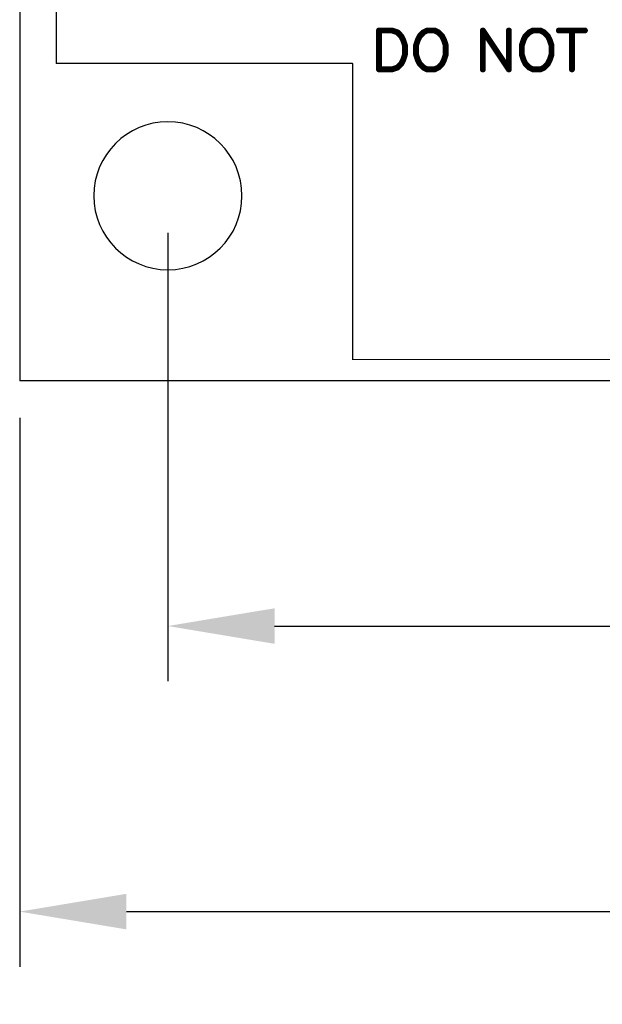
# Model space of a CAD drawing. Extents: x 0 to 74.4, y -1 to 10.2.
# Drawn here: x 4.6 to 5.6, y 2 to 3.7 of the extents above; entities that cross this region are included whole.
import ezdxf

# ---------------------------------------------------------------- set-up
doc = ezdxf.new("R2010")
doc.units = 0
doc.header["$MEASUREMENT"] = 0
doc.layers.get('0').update_dxf_attribs({"color": 90, "linetype": 'CONTINUOUS'})
for name, color, linetype in [('DIMENS', 7, 'CONTINUOUS'), ('PART', 3, 'CONTINUOUS'), ('PCB_CMPNT', 7, 'CONTINUOUS')]:
    doc.layers.add(name, color=color, linetype=linetype)
doc.styles.add('ROMANS', font='romans.shx', dxfattribs={"width": 0.75})
doc.dimstyles.new('DWYER_STANDARD', dxfattribs={"dimtxt": 0.1, "dimasz": 0.18, "dimexe": 0.093, "dimexo": 0.0625, "dimgap": 0.09, "dimtad": 0, "dimtih": 1, "dimtoh": 1, "dimdec": 3, "dimrnd": 0.001, "dimzin": 4, "dimdsep": 46, "dimtxsty": 'ROMANS', "dimcen": 0, "dimclrd": 256, "dimclre": 256, "dimclrt": 256, "dimadec": 0, "dimazin": 0, "dimtfac": 1, "dimtdec": 3, "dimtofl": 0, "dimtmove": 0, "dimatfit": 3, "dimfxl": 0, "dimtolj": 1, "dimtzin": 4, "dimarcsym": 0})

# ---------------------------------------------------------------- blocks, each defined once
blk = doc.blocks.new('UNIT_DISC')
at = {"linetype": 'Continuous', "const_width": 0.5}
blk.add_lwpolyline([(0.25, 0, 1), (-0.25, 0, 1)], format="xyb", close=True, dxfattribs=at)
blk = doc.blocks.new('*D48')
at = {"layer": 'DIMENS', "lineweight": -2}
for p, q in [((4.8379, 3.3261), (4.8379, 2.5691)), ((13.0879, 3.3261), (13.0879, 2.5691)), ((5.0179, 2.6621), (8.0588, 2.6621)), ((12.9079, 2.6621), (8.6995, 2.6621))]:
    blk.add_line(p, q, dxfattribs=at)
at = {"layer": 'DIMENS'}
for points in [[(5.0179, 2.6921), (5.0179, 2.6321), (4.8379, 2.6621)], [(12.9079, 2.6921), (12.9079, 2.6321), (13.0879, 2.6621)]]:
    blk.add_solid(points, dxfattribs=at)
at = {"layer": 'DIMENS', "insert": (8.3791, 2.6621), "char_height": 0.1, "attachment_point": 5, "style": 'ROMANS'}
blk.add_mtext('\\A1;8-1/4\\P[209.55]', dxfattribs=at)
blk = doc.blocks.new('*D49')
at = {"layer": 'DIMENS', "lineweight": -2}
for p, q in [((4.5879, 3.0136), (4.5879, 2.0869)), ((13.3379, 3.0136), (13.3379, 2.0869)), ((4.7679, 2.1799), (9.4369, 2.1799)), ((13.1579, 2.1799), (10.0777, 2.1799))]:
    blk.add_line(p, q, dxfattribs=at)
at = {"layer": 'DIMENS'}
for points in [[(4.7679, 2.2099), (4.7679, 2.1499), (4.5879, 2.1799)], [(13.1579, 2.2099), (13.1579, 2.1499), (13.3379, 2.1799)]]:
    blk.add_solid(points, dxfattribs=at)
at = {"layer": 'DIMENS', "insert": (9.7573, 2.1799), "char_height": 0.1, "attachment_point": 5, "style": 'ROMANS'}
blk.add_mtext('\\A1;8-3/4\\P[222.25]', dxfattribs=at)

msp = doc.modelspace()

# ---------------------------------------------------------------- linework, layer by layer
at = {"layer": 'PART', "color": 7}
for p in [(4.5879, 9.9511), (13.3379, 3.0761)]:
    msp.add_line(p, (4.5879, 3.0761), dxfattribs=at)
at = {"layer": 'PART', "color": 7, "linetype": 'Continuous', "const_width": 0.002}
for points in [[(4.6496, 3.6121), (4.6496, 9.4131)], [(5.1496, 3.6121), (4.6496, 3.6121)], [(5.1496, 3.6121), (5.1496, 3.1121)], [(5.1496, 3.1121), (12.7726, 3.1121)]]:
    msp.add_lwpolyline(points, dxfattribs=at)
at = {"layer": 'PART', "color": 7}
for start, end in [(0, 180), (180, 0)]:
    msp.add_arc((4.8379, 3.3886), 0.125, start, end, dxfattribs=at)
at = {"layer": 'PCB_CMPNT', "color": 7, "linetype": 'Continuous', "const_width": 0.01}
for points in [[(5.1941, 3.6677), (5.1941, 3.602)], [(5.216, 3.6677), (5.1941, 3.6677)], [(5.2254, 3.6646), (5.216, 3.6677)], [(5.2316, 3.6583), (5.2254, 3.6646)], [(5.2348, 3.6521), (5.2316, 3.6583)], [(5.263, 3.6583), (5.2598, 3.6521)], [(5.2692, 3.6646), (5.263, 3.6583)], [(5.2755, 3.6677), (5.2692, 3.6646)], [(5.288, 3.6677), (5.2755, 3.6677)], [(5.2943, 3.6646), (5.288, 3.6677)], [(5.3005, 3.6583), (5.2943, 3.6646)], [(5.3037, 3.6521), (5.3005, 3.6583)], [(5.4133, 3.602), (5.3694, 3.6677)], [(5.3694, 3.6677), (5.3694, 3.602)], [(5.4133, 3.6677), (5.4133, 3.602)], [(5.4414, 3.6583), (5.4383, 3.6521)], [(5.4477, 3.6646), (5.4414, 3.6583)], [(5.454, 3.6677), (5.4477, 3.6646)], [(5.4665, 3.6677), (5.454, 3.6677)], [(5.4728, 3.6646), (5.4665, 3.6677)], [(5.479, 3.6583), (5.4728, 3.6646)], [(5.4821, 3.6521), (5.479, 3.6583)], [(5.4978, 3.6677), (5.5416, 3.6677)], [(5.5197, 3.6677), (5.5197, 3.602)], [(5.2379, 3.6427), (5.2348, 3.6521)], [(5.2379, 3.627), (5.2379, 3.6427)], [(5.2598, 3.6521), (5.2567, 3.6427)], [(5.2567, 3.6427), (5.2567, 3.627)], [(5.3068, 3.6427), (5.3037, 3.6521)], [(5.3068, 3.627), (5.3068, 3.6427)], [(5.4383, 3.6521), (5.4352, 3.6427)], [(5.4352, 3.6427), (5.4352, 3.627)], [(5.4853, 3.6427), (5.4821, 3.6521)], [(5.4853, 3.627), (5.4853, 3.6427)], [(5.2348, 3.6176), (5.2379, 3.627)], [(5.2567, 3.627), (5.2598, 3.6176)], [(5.3037, 3.6176), (5.3068, 3.627)], [(5.4352, 3.627), (5.4383, 3.6176)], [(5.4821, 3.6176), (5.4853, 3.627)], [(5.216, 3.602), (5.2254, 3.6051)], [(5.2254, 3.6051), (5.2316, 3.6114)], [(5.2316, 3.6114), (5.2348, 3.6176)], [(5.2598, 3.6176), (5.263, 3.6114)], [(5.263, 3.6114), (5.2692, 3.6051)], [(5.2692, 3.6051), (5.2755, 3.602)], [(5.288, 3.602), (5.2943, 3.6051)], [(5.2943, 3.6051), (5.3005, 3.6114)], [(5.3005, 3.6114), (5.3037, 3.6176)], [(5.4383, 3.6176), (5.4414, 3.6114)], [(5.4414, 3.6114), (5.4477, 3.6051)], [(5.4477, 3.6051), (5.454, 3.602)], [(5.4665, 3.602), (5.4728, 3.6051)], [(5.4728, 3.6051), (5.479, 3.6114)], [(5.479, 3.6114), (5.4821, 3.6176)], [(5.1941, 3.602), (5.216, 3.602)], [(5.2755, 3.602), (5.288, 3.602)], [(5.454, 3.602), (5.4665, 3.602)]]:
    msp.add_lwpolyline(points, dxfattribs=at)

# ---------------------------------------------------------------- block references
at = {"layer": 'PART', "color": 7, "xscale": 0.00199999999999978, "yscale": 0.002000000000000002, "zscale": 0.002}
for p in [(4.6496, 3.6121), (4.6496, 3.6121), (5.1496, 3.6121), (5.1496, 3.6121), (5.1496, 3.1121), (5.1496, 3.1121)]:
    msp.add_blockref('UNIT_DISC', p, dxfattribs=at)
at = {"layer": 'PCB_CMPNT', "color": 7, "xscale": 0.01000000000000023, "yscale": 0.009999999999999787, "zscale": 0.01}
for p in [(5.1941, 3.6677), (5.1941, 3.6677), (5.216, 3.6677), (5.216, 3.6677), (5.2254, 3.6646), (5.2254, 3.6646), (5.2316, 3.6583), (5.2316, 3.6583), (5.263, 3.6583), (5.263, 3.6583), (5.2692, 3.6646), (5.2692, 3.6646), (5.2755, 3.6677), (5.2755, 3.6677), (5.288, 3.6677), (5.288, 3.6677), (5.2943, 3.6646), (5.2943, 3.6646), (5.3005, 3.6583), (5.3005, 3.6583), (5.3694, 3.6677), (5.3694, 3.6677), (5.4133, 3.6677), (5.4414, 3.6583), (5.4414, 3.6583), (5.4477, 3.6646), (5.4477, 3.6646), (5.454, 3.6677), (5.454, 3.6677), (5.4665, 3.6677), (5.4665, 3.6677), (5.4728, 3.6646), (5.4728, 3.6646), (5.479, 3.6583), (5.479, 3.6583), (5.4978, 3.6677), (5.5197, 3.6677), (5.5416, 3.6677), (5.2348, 3.6521), (5.2348, 3.6521), (5.2379, 3.6427), (5.2379, 3.6427), (5.2567, 3.6427), (5.2567, 3.6427), (5.2598, 3.6521), (5.2598, 3.6521), (5.3037, 3.6521), (5.3037, 3.6521), (5.3068, 3.6427), (5.3068, 3.6427), (5.4352, 3.6427), (5.4352, 3.6427), (5.4383, 3.6521), (5.4383, 3.6521), (5.4821, 3.6521), (5.4821, 3.6521), (5.4853, 3.6427), (5.4853, 3.6427), (5.2379, 3.627), (5.2379, 3.627), (5.2567, 3.627), (5.2567, 3.627), (5.3068, 3.627), (5.3068, 3.627), (5.4352, 3.627), (5.4352, 3.627), (5.4853, 3.627), (5.4853, 3.627), (5.2254, 3.6051), (5.2254, 3.6051), (5.2316, 3.6114), (5.2316, 3.6114), (5.2348, 3.6176), (5.2348, 3.6176), (5.2598, 3.6176), (5.2598, 3.6176), (5.263, 3.6114), (5.263, 3.6114), (5.2692, 3.6051), (5.2692, 3.6051), (5.2943, 3.6051), (5.2943, 3.6051), (5.3005, 3.6114), (5.3005, 3.6114), (5.3037, 3.6176), (5.3037, 3.6176), (5.4383, 3.6176), (5.4383, 3.6176), (5.4414, 3.6114), (5.4414, 3.6114), (5.4477, 3.6051), (5.4477, 3.6051), (5.4728, 3.6051), (5.4728, 3.6051), (5.479, 3.6114), (5.479, 3.6114), (5.4821, 3.6176), (5.4821, 3.6176), (5.1941, 3.602), (5.1941, 3.602), (5.216, 3.602), (5.216, 3.602), (5.2755, 3.602), (5.2755, 3.602), (5.288, 3.602), (5.288, 3.602), (5.3694, 3.602), (5.4133, 3.602), (5.4133, 3.602), (5.454, 3.602), (5.454, 3.602), (5.4665, 3.602), (5.4665, 3.602), (5.5197, 3.602)]:
    msp.add_blockref('UNIT_DISC', p, dxfattribs=at)

# ---------------------------------------------------------------- dimensions: what is measured, and where the dimension line sits
at = {"layer": 'DIMENS', "color": 7}
for base, p1, p2, text, picture, middle in [((13.0879, 2.6621), (4.8379, 3.3886), (13.0879, 3.3886), '8-1/4\\P[209.55]', '*D48', (8.3791, 2.6621)), ((4.5879, 2.1799), (13.3379, 3.0761), (4.5879, 3.0761), '8-3/4\\P[222.25]', '*D49', (9.7573, 2.1799))]:
    dim = msp.add_linear_dim(base=base, p1=p1, p2=p2, text=text, dimstyle='DWYER_STANDARD', dxfattribs=at)
    dim.commit()
    dim.dimension.update_dxf_attribs({"geometry": picture, "text_midpoint": middle, "dimtype": 160})

doc.saveas('drawing.dxf')
